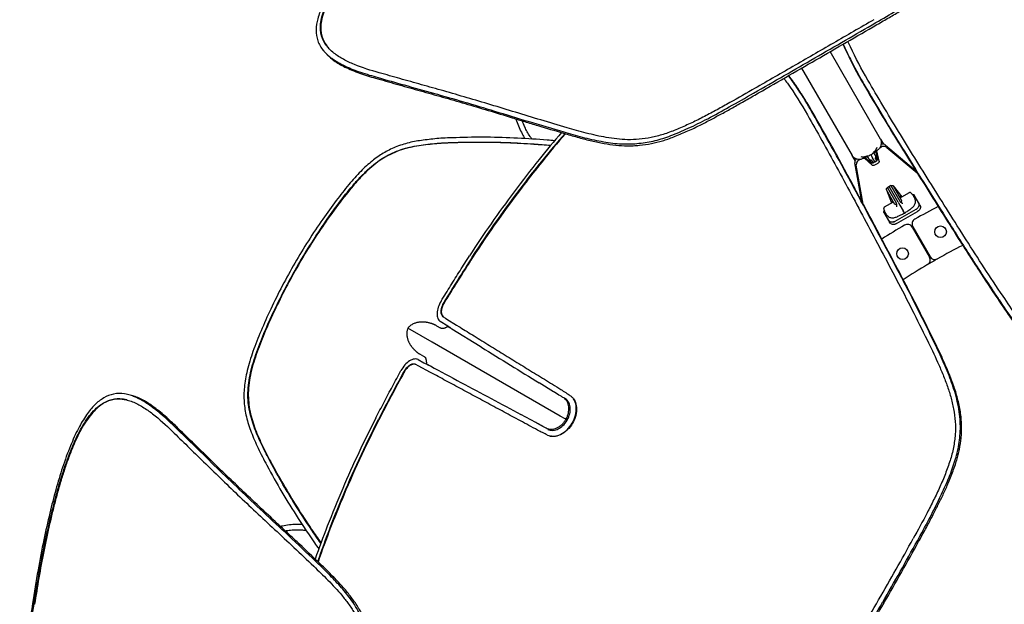
# Model space of a CAD drawing. Extents: x -345 to 345, y -332 to 1147.
# Drawn here: x -338 to -68, y 58 to 218 of the extents above; entities that cross this region are included whole.
import ezdxf

# ---------------------------------------------------------------- set-up
doc = ezdxf.new("R2010")
doc.units = 0
doc.header["$LTSCALE"] = 32.67
doc.layers.add('Luceplan', color=250, linetype='CONTINUOUS')

# ---------------------------------------------------------------- blocks, each defined once
blk = doc.blocks.new('Luceplan_Hope_D66-12p_(top view)')
at = {"layer": 'Luceplan', "linetype": 'Continuous'}
for p, q in [((-101.88, 185.48), (-115.71, 209.43)), ((-240.16, 202.5), (-239.57, 202.33)), ((-123.52, 204.92), (-109.69, 180.97)), ((-106.73, 201.05), (-106.46, 200.56)), ((-120.47, 192.48), (-120.74, 192.96)), ((-188.76, 187.09), (-188.25, 186.94)), ((-101.88, 185.48), (-101.06, 184.06)), ((-101.66, 184.82), (-101.68, 184.95)), ((-101.63, 184.6), (-101.64, 184.66)), ((-100.53, 183.8), (-92.29, 176.89)), ((-108.87, 179.55), (-109.69, 180.97)), ((-105.63, 180.86), (-104.66, 179.18)), ((-104.57, 181.13), (-104.09, 180.3)), ((-102.84, 180.23), (-103.81, 181.91)), ((-102.69, 180.07), (-103.16, 182.12)), ((-102.31, 179.42), (-102.95, 182.21)), ((-102.41, 182.73), (-102.26, 182.89)), ((-102.11, 183.07), (-101.85, 183.22)), ((-100.15, 183.15), (-91.86, 176.19)), ((-109.13, 180.37), (-109.1, 180.35)), ((-109, 180.28), (-108.93, 180.23)), ((-108.92, 180.23), (-108.93, 180.23)), ((-108.92, 180.23), (-108.89, 180.21)), ((-107.05, 168.37), (-108.91, 178.96)), ((-108.89, 180.21), (-108.65, 180.1)), ((-106.66, 167.65), (-108.54, 178.31)), ((-107.75, 179.81), (-107.49, 179.97)), ((-104.22, 178.31), (-106.33, 180.26)), ((-106.21, 180.37), (-106, 180.47)), ((-104.6, 178.96), (-106.14, 180.4)), ((-106, 180.47), (-105.79, 180.58)), ((-105.79, 180.58), (-105.55, 180.71)), ((-104.66, 179.18), (-103.98, 178.99)), ((-104.29, 179.53), (-103.98, 179)), ((-103.82, 179.82), (-104.09, 180.3)), ((-104.02, 178.93), (-102.95, 179.55)), ((-103.98, 178.99), (-103.5, 179.26)), ((-103.98, 179), (-103.98, 178.99)), ((-103.5, 179.27), (-103.82, 179.82)), ((-103.64, 178.28), (-102.57, 178.89)), ((-103.5, 179.26), (-103.02, 179.54)), ((-103.5, 179.27), (-103.5, 179.26)), ((-103.33, 180.08), (-103.03, 179.55)), ((-103.03, 179.55), (-103.02, 179.54)), ((-103.02, 179.54), (-102.84, 180.23)), ((-99.06, 172.71), (-100.04, 172.14)), ((-99.07, 172.7), (-96.62, 168.45)), ((-100.28, 171.57), (-98.89, 168.01)), ((-97.95, 167.56), (-100.27, 171.57)), ((-97.57, 167.9), (-100.03, 172.15)), ((-97.08, 168.15), (-99.55, 172.42)), ((-98.45, 172.62), (-96.13, 168.61)), ((-98.44, 172.63), (-96.06, 169.64)), ((-96.56, 169.36), (-94.12, 170.74)), ((-94.01, 170.78), (-94.07, 170.76)), ((-93.95, 170.8), (-94.01, 170.78)), ((-93.52, 170.66), (-93.58, 170.71)), ((-93.43, 170.57), (-93.52, 170.66)), ((-93.35, 170.48), (-93.43, 170.57)), ((-93.27, 170.39), (-93.35, 170.48)), ((-92.98, 170.06), (-93.11, 170.29)), ((-93.09, 170.17), (-93.11, 170.19)), ((-91.13, 167.47), (-92.65, 170.1)), ((-100.8, 166.88), (-98.38, 168.3)), ((-98.53, 168.55), (-98.99, 168.28)), ((-97.79, 167.54), (-97.95, 167.56)), ((-97.08, 168.15), (-96.61, 167.34)), ((-96.24, 169.87), (-96.7, 169.6)), ((-96.61, 167.34), (-95.7, 165.76)), ((-96.13, 168.61), (-96.2, 168.46)), ((-92.75, 169.65), (-92.81, 169.75)), ((-92.66, 169.48), (-92.75, 169.65)), ((-92.66, 169.48), (-92.66, 169.48)), ((-101.05, 166.39), (-101.04, 166.32)), ((-101.04, 166.32), (-101.04, 166.32)), ((-100.99, 166.69), (-101.02, 166.62)), ((-100.98, 165.29), (-99.46, 162.66)), ((-100.97, 166.1), (-100.93, 165.98)), ((-100.93, 165.98), (-100.89, 165.87)), ((-100.92, 165.78), (-100.85, 165.66)), ((-100.89, 165.87), (-100.84, 165.75)), ((-100.78, 165.54), (-100.85, 165.66)), ((-100.84, 165.75), (-100.82, 165.71)), ((-100.6, 165.24), (-100.47, 165.03)), ((-100.47, 165.03), (-100.44, 164.98)), ((-100.44, 164.98), (-100.4, 164.91)), ((-97.89, 162.93), (-92.16, 166.24)), ((-97.51, 162.28), (-91.78, 165.59)), ((-96.69, 164.51), (-96.32, 164.7)), ((-95.38, 165.2), (-95.7, 165.76)), ((-95.37, 165.19), (-95.07, 165.38)), ((-93.26, 161.33), (-88.5, 153.09)), ((-93.09, 161.43), (-88.33, 153.19)), ((-69.8, 141.65), (-69.56, 141.29)), ((-220.42, 134.14), (-222.54, 135.46)), ((-221.75, 136.74), (-221.09, 136.33)), ((-221.09, 136.33), (-220.76, 136.12)), ((-220.76, 136.12), (-218.11, 134.48)), ((-230.81, 133.26), (-231.4, 133.6)), ((-224.78, 129.78), (-230.81, 133.26)), ((-223.6, 134.3), (-223.02, 133.97)), ((-223, 133.96), (-223.03, 133.97)), ((-222.96, 133.93), (-223, 133.96)), ((-222.8, 133.84), (-222.96, 133.93)), ((-222.5, 133.66), (-222.52, 133.68)), ((-219.82, 133.77), (-220.42, 134.14)), ((-220.4, 134.07), (-220.29, 134.01)), ((-220.29, 134.01), (-220.17, 133.94)), ((-220.17, 133.94), (-220.06, 133.87)), ((-220.06, 133.87), (-219.94, 133.79)), ((-219.94, 133.79), (-219.88, 133.75)), ((-219.88, 133.75), (-219.64, 133.61)), ((-219.64, 133.61), (-219.44, 133.48)), ((-219.44, 133.48), (-219.37, 133.44)), ((-219.37, 133.44), (-211.65, 128.67)), ((-218.11, 134.48), (-217.46, 134.08)), ((-217.46, 134.08), (-217.12, 133.87)), ((-189.72, 109.53), (-224.78, 129.78)), ((-87.58, 130.88), (-87.77, 131.27)), ((-211.65, 128.67), (-211.28, 128.44)), ((-228.58, 125), (-227, 124.15)), ((-227.53, 126.16), (-228.11, 126.5)), ((-227.51, 126.15), (-227.53, 126.16)), ((-227.47, 126.12), (-227.51, 126.15)), ((-227.31, 126.03), (-227.47, 126.12)), ((-227, 124.15), (-226.07, 123.65)), ((-229.19, 123.62), (-229.3, 123.68)), ((-228.61, 123.31), (-229.19, 123.62)), ((-225.2, 121.47), (-228.61, 123.31)), ((-226.32, 124.01), (-226.31, 123.84)), ((-226.31, 123.83), (-226.2, 123.77)), ((-226.2, 123.77), (-226.08, 123.71)), ((-226.08, 123.71), (-225.96, 123.64)), ((-226.07, 123.65), (-225.76, 123.48)), ((-225.96, 123.64), (-225.84, 123.58)), ((-225.84, 123.58), (-225.52, 123.41)), ((-225.52, 123.41), (-225.32, 123.3)), ((-225.32, 123.3), (-225.25, 123.26)), ((-224.85, 121.29), (-225.2, 121.47)), ((-224.63, 121.17), (-224.85, 121.29)), ((-191.49, 116.2), (-195.41, 118.62)), ((-191.24, 116.04), (-191.49, 116.2)), ((-188.71, 114.5), (-188.91, 114.62)), ((-188.23, 114.22), (-188.42, 114.34)), ((-186.25, 114.53), (-186.32, 114.6)), ((-196.37, 107.73), (-200.44, 109.92)), ((-188.35, 108.74), (-189.72, 109.53)), ((-187.87, 108.47), (-188.35, 108.74)), ((-187.77, 108.41), (-187.87, 108.47)), ((-187.81, 108.35), (-187.77, 108.41)), ((-187.77, 108.41), (-187.74, 108.47)), ((-187.74, 108.47), (-187.52, 108.89)), ((-295.01, 106.31), (-295.45, 106.73)), ((-196.11, 107.59), (-196.37, 107.73)), ((-193.52, 106.18), (-193.72, 106.29)), ((-193.03, 105.9), (-193.23, 106.01)), ((-256.02, 69.56), (-256.41, 69.92))]:
    blk.add_line(p, q, dxfattribs=at)
for points in [[(-102.26, 182.89), (-102.11, 183.06), (-101.98, 183.25), (-101.87, 183.45), (-101.77, 183.66), (-101.69, 183.9), (-101.64, 184.15)], [(-101.79, 185.29), (-101.83, 185.39), (-101.88, 185.48)], [(-101.68, 184.95), (-101.71, 185.07), (-101.75, 185.18), (-101.79, 185.29)], [(-101.64, 184.66), (-101.64, 184.69), (-101.66, 184.82)], [(-101.64, 184.15), (-101.62, 184.41), (-101.62, 184.45)], [(-101.62, 184.45), (-101.62, 184.46), (-101.63, 184.53), (-101.63, 184.6)], [(-109.69, 180.97), (-109.64, 180.89), (-109.57, 180.79), (-109.5, 180.7), (-109.42, 180.62), (-109.33, 180.53), (-109.23, 180.45), (-109.13, 180.37)], [(-103.7, 181.78), (-103.48, 181.91), (-103.28, 182.04)], [(-103.28, 182.04), (-103.09, 182.17), (-102.91, 182.3)], [(-102.91, 182.3), (-102.73, 182.44), (-102.57, 182.58), (-102.41, 182.73)], [(-109.1, 180.35), (-109.06, 180.32), (-109, 180.28)], [(-108.65, 180.1), (-108.41, 180.02), (-108.17, 179.97), (-107.93, 179.95), (-107.7, 179.95), (-107.47, 179.97), (-107.25, 180), (-107.04, 180.05), (-106.83, 180.12), (-106.62, 180.19)], [(-106.62, 180.19), (-106.41, 180.27), (-106.21, 180.37)], [(-94.06, 170.77), (-94.08, 170.76), (-94.09, 170.75), (-94.11, 170.74), (-94.12, 170.74)], [(-93.73, 170.78), (-93.8, 170.8), (-93.88, 170.8), (-93.95, 170.8)], [(-93.58, 170.71), (-93.65, 170.75), (-93.73, 170.78)], [(-93.11, 170.19), (-93.19, 170.29), (-93.27, 170.39)], [(-92.81, 169.75), (-92.86, 169.86), (-92.92, 169.96), (-92.98, 170.06)], [(-94.12, 165.99), (-93.91, 166.14), (-93.69, 166.29), (-93.49, 166.44), (-93.3, 166.59), (-93.12, 166.75), (-92.95, 166.91), (-92.8, 167.08), (-92.67, 167.25), (-92.56, 167.44), (-92.47, 167.64), (-92.41, 167.84), (-92.37, 168.04), (-92.35, 168.23), (-92.35, 168.43), (-92.37, 168.63), (-92.41, 168.83), (-92.46, 169.03)], [(-92.46, 169.03), (-92.53, 169.22), (-92.62, 169.41), (-92.66, 169.48)], [(-101.02, 166.62), (-101.04, 166.54), (-101.05, 166.47), (-101.05, 166.39)], [(-101.04, 166.32), (-101.01, 166.22), (-100.97, 166.1)], [(-100.85, 166.85), (-100.9, 166.8), (-100.95, 166.75), (-100.99, 166.69)], [(-100.8, 166.88), (-100.81, 166.87), (-100.82, 166.87), (-100.83, 166.86), (-100.84, 166.85), (-100.85, 166.85)], [(-100.78, 165.54), (-100.72, 165.44), (-100.66, 165.34), (-100.6, 165.24)], [(-100.4, 164.91), (-100.27, 164.74), (-100.14, 164.58)], [(-100.14, 164.58), (-100, 164.43), (-99.84, 164.3), (-99.68, 164.19), (-99.51, 164.09), (-99.33, 164.01), (-99.14, 163.95), (-98.93, 163.9), (-98.71, 163.88), (-98.5, 163.88), (-98.28, 163.91), (-98.06, 163.95), (-97.83, 164.02), (-97.61, 164.1), (-97.38, 164.19), (-97.14, 164.3), (-96.9, 164.41), (-96.69, 164.51)], [(-96.32, 164.7), (-96.1, 164.81), (-95.88, 164.92), (-95.66, 165.04), (-95.37, 165.19)], [(-95.07, 165.38), (-94.86, 165.51), (-94.65, 165.65), (-94.44, 165.78), (-94.12, 165.99)], [(-223.6, 134.3), (-223.67, 134.34), (-223.73, 134.37), (-223.79, 134.41), (-223.85, 134.44), (-223.92, 134.47), (-223.99, 134.51), (-224.06, 134.54), (-224.13, 134.57), (-224.2, 134.6), (-224.27, 134.64), (-224.34, 134.67), (-224.42, 134.7), (-224.5, 134.73), (-224.58, 134.76), (-224.66, 134.79), (-224.75, 134.82), (-224.83, 134.85), (-224.89, 134.87), (-224.95, 134.89), (-225.02, 134.91), (-225.14, 134.95), (-225.28, 134.99), (-225.41, 135.03), (-225.54, 135.06), (-225.67, 135.09), (-225.79, 135.12), (-225.92, 135.14), (-226.05, 135.17), (-226.17, 135.19), (-226.3, 135.21), (-226.42, 135.23), (-226.54, 135.25), (-226.66, 135.26), (-226.79, 135.27), (-226.91, 135.28), (-227.04, 135.29), (-227.18, 135.3), (-227.31, 135.3), (-227.45, 135.31), (-227.59, 135.3), (-227.74, 135.3), (-227.89, 135.29), (-228.05, 135.28), (-228.21, 135.26), (-228.38, 135.24), (-228.56, 135.21), (-228.74, 135.18), (-228.93, 135.14), (-229.12, 135.09), (-229.32, 135.03), (-229.52, 134.96), (-229.73, 134.88), (-229.94, 134.79), (-230.16, 134.68), (-230.37, 134.56), (-230.56, 134.44), (-230.74, 134.31), (-230.91, 134.17), (-231.06, 134.02), (-231.21, 133.87), (-231.34, 133.7), (-231.4, 133.6)], [(-231.4, 133.6), (-231.45, 133.5), (-231.53, 133.3), (-231.6, 133.1), (-231.65, 132.89), (-231.69, 132.68), (-231.71, 132.45), (-231.72, 132.22), (-231.71, 131.98), (-231.7, 131.74), (-231.67, 131.52), (-231.64, 131.29), (-231.6, 131.08), (-231.55, 130.88), (-231.5, 130.69), (-231.44, 130.5), (-231.38, 130.33), (-231.31, 130.16), (-231.25, 130.01), (-231.18, 129.86), (-231.11, 129.72), (-231.04, 129.58), (-230.97, 129.45), (-230.9, 129.33), (-230.83, 129.21), (-230.76, 129.09), (-230.69, 128.98), (-230.62, 128.87), (-230.54, 128.77), (-230.47, 128.67), (-230.4, 128.57), (-230.32, 128.47), (-230.24, 128.37), (-230.17, 128.28), (-230.08, 128.18), (-230, 128.08), (-229.91, 127.98), (-229.82, 127.89), (-229.74, 127.8), (-229.64, 127.7), (-229.54, 127.6), (-229.44, 127.5), (-229.35, 127.42), (-229.29, 127.37), (-229.25, 127.33), (-229.2, 127.28), (-229.13, 127.23), (-229.06, 127.17), (-228.99, 127.11), (-228.93, 127.06), (-228.86, 127), (-228.8, 126.95), (-228.73, 126.91), (-228.67, 126.86), (-228.61, 126.81), (-228.54, 126.77), (-228.48, 126.72), (-228.42, 126.68), (-228.35, 126.64), (-228.29, 126.6), (-228.24, 126.57), (-228.17, 126.53), (-228.11, 126.5)], [(-220.83, 133.87), (-220.95, 133.81), (-221.07, 133.76), (-221.18, 133.71), (-221.3, 133.66), (-221.41, 133.62), (-221.53, 133.58), (-221.64, 133.54), (-221.75, 133.51), (-221.86, 133.49), (-221.95, 133.49), (-222.04, 133.49), (-222.12, 133.49), (-222.18, 133.5), (-222.23, 133.51), (-222.27, 133.52), (-222.3, 133.53), (-222.3, 133.53)], [(-220.4, 134.07), (-220.58, 133.99), (-220.71, 133.93), (-220.83, 133.87)], [(-226.81, 125.77), (-226.81, 125.77), (-226.8, 125.76), (-226.78, 125.75), (-226.76, 125.73), (-226.73, 125.69), (-226.7, 125.66), (-226.66, 125.61), (-226.62, 125.55)], [(-226.62, 125.55), (-226.58, 125.48), (-226.54, 125.39), (-226.51, 125.3), (-226.47, 125.19), (-226.45, 125.08), (-226.42, 124.96), (-226.4, 124.83), (-226.39, 124.7), (-226.37, 124.56), (-226.36, 124.43), (-226.35, 124.29)], [(-226.35, 124.29), (-226.33, 124.15), (-226.32, 124.01)], [(-187.52, 108.89), (-187.34, 109.31), (-187.19, 109.73), (-187.07, 110.14), (-186.99, 110.55), (-186.94, 110.95), (-186.92, 111.34), (-186.92, 111.72), (-186.96, 112.09), (-187.03, 112.43), (-187.12, 112.76), (-187.24, 113.07), (-187.39, 113.36), (-187.56, 113.62), (-187.76, 113.85), (-187.98, 114.05), (-188.22, 114.22)], [(-193.03, 105.89), (-192.76, 105.77), (-192.47, 105.68), (-192.17, 105.63), (-191.86, 105.61), (-191.54, 105.62), (-191.21, 105.67), (-190.88, 105.76), (-190.54, 105.87), (-190.21, 106.02), (-189.88, 106.21), (-189.55, 106.42), (-189.23, 106.67), (-188.92, 106.94), (-188.62, 107.25), (-188.33, 107.59), (-188.06, 107.96), (-187.81, 108.35)]]:
    blk.add_lwpolyline(points, dxfattribs=at)
for centre in [(-85.47, 160.05), (-95.88, 154.04)]:
    blk.add_circle(centre, 1.6, dxfattribs=at)
for centre, radius, start, end in [((-4515.57, 7822.14), 8792.12, 299.996943, 300.123017), ((-4724.44, 8183.97), 9210.52, 299.99689, 300.117064), ((-245.13, 217.64), 10.81, 223.2727, 223.9879), ((-4634.89, 8027.42), 9029.56, 299.87864, 300.001399), ((-4857.71, 8413.32), 9475.78, 299.884618, 300.001427), ((-214.07, 294.74), 96.22, 254.2079, 254.5734), ((13.13, 270.86), 138.83, 210.2182, 210.4479), ((-231.06, 130.04), 127.12, 29.4487, 29.6996), ((9, 16.29), 261.83, 139.2362, 141.3368), ((8.09, 16.64), 260.04, 139.0626, 141.2669), ((8.15, 16.62), 259.97, 139.068, 141.2722), ((-154.79, 296.61), 114.31, 252.763, 253.0321), ((-106.81, 184.68), 4.2, 313.3143, 316.6968), ((-100.99, 181.73), 1.73, 112.7587, 119.9923), ((-107.74, 179.16), 1.19, 180.6241, 189.9145), ((-107.52, 179.14), 1.41, 156.3104, 163.189), ((-107.36, 178.51), 1.19, 180.6241, 189.9145), ((-104.3, 179.43), 0.574, 285.3095, 299.9951), ((-103.24, 180.04), 0.575, 300.0085, 307.5089), ((-102.86, 179.39), 0.574, 300.0063, 314.2068), ((-99.75, 171.65), 0.574, 120.0106, 128.3203), ((-93.62, 169.78), 0.654, 28.0493, 36.5332), ((-100.22, 165.97), 0.654, 203.4307, 211.9481), ((0, 0), 187.85, 117.277, 119.5071), ((-93.02, 167.73), 1.73, 300.004, 306.6973), ((-117.11, 67.62), 167.74, 145.1268, 150.0003), ((-117.86, 68.04), 165.89, 145.115, 149.9985), ((-117.78, 68), 165.86, 145.1161, 149.9985), ((0, 0), 187.85, 120.4929, 122.7231), ((-98.75, 164.42), 1.72, 286.8096, 293.312), ((-98.75, 164.43), 1.73, 293.3027, 299.996), ((-94.56, 160.58), 1.5, 30, 120.4929), ((-91.78, 162.18), 1.5, 119.5071, 210), ((0, 0), 175.33, 116.9255, 119.4806), ((-117.07, 67.59), 167.79, 150.0005, 154.8724), ((229.24, -133.78), 527.78, 147.0753, 148.6683), ((229.77, -134.09), 528.26, 147.0795, 148.6703), ((-89.8, 152.33), 1.5, 300.5194, 30), ((0, 0), 175.33, 119.4816, 120.5184), ((-87.03, 153.94), 1.5, 210, 299.4806), ((-117.85, 68.05), 165.89, 150.0015, 154.8851), ((-117.78, 68), 165.86, 150.0015, 154.884), ((0, 0), 175.33, 120.5194, 123.0742), ((54.94, 222.81), 148.66, 213.0483, 213.2171), ((-272.44, 48.4), 98.81, 59.66, 59.8446), ((-277.57, 39.64), 108.97, 59.4847, 59.642), ((-220.48, 64.18), 148.55, 26.6534, 26.8222), ((-177.93, 212.08), 99.21, 240.1556, 240.3755), ((-172.9, 220.94), 109.4, 240.3747, 240.5149), ((230.35, -131.57), 527.63, 151.3315, 152.9249), ((230.88, -131.88), 528.12, 151.3295, 152.9207), ((-311.29, 102.44), 11.86, 76.0852, 76.7358), ((-188.66, 112.55), 3.11, 48.6005, 55.5166), ((-188.85, 112.34), 3.4, 41.8532, 48.6014), ((-355.04, 45.65), 85.7, 45.2979, 45.7081), ((-17.67, -13), 253.25, 158.619, 160.7907), ((-19.94, -11.84), 249.85, 158.6825, 160.9768), ((-19.89, -11.88), 249.78, 158.6772, 160.9712), ((-958.28, 553.31), 988.28, 329.99791, 331.11572), ((-952.36, 549.9), 982.72, 329.99735, 331.12538), ((-957.5, 552.85), 989.07, 329.99792, 331.11708), ((-335.65, -15.32), 116.03, 46.8243, 47.089), ((-958.29, 553.23), 988.25, 328.88416, 330.0021), ((-954.49, 551.05), 985.14, 328.87601, 330.00126), ((-957.51, 552.78), 989.05, 328.88291, 330.0021)]:
    blk.add_arc(centre, radius, start, end, dxfattribs=at)
for points, start_tangent, end_tangent in [([(-217.41, 260.46), (-225.65, 253.68), (-233.36, 246.92), (-239.88, 240.72), (-245.28, 235.07), (-249.54, 230.03), (-252.68, 225.64), (-254.82, 221.83), (-256.09, 218.47), (-256.54, 215.36), (-256.09, 212.42), (-254.58, 209.76), (-254.1, 209.21)], (-0.782185, -0.623046), (0.682419, -0.730961)), ([(-253, 210.24), (-253.74, 211.12), (-255.06, 213.75), (-255.32, 217.05), (-254.97, 218.98), (-254.27, 221.09), (-251.84, 225.74), (-248.24, 230.73), (-243.88, 235.81), (-239, 240.87), (-228.38, 250.71), (-217.09, 260.13)], (-0.685454, 0.728116), (0.781237, 0.624234)), ([(-217, 260.02), (-228.29, 250.6), (-238.91, 240.76), (-243.78, 235.7), (-248.15, 230.62), (-251.74, 225.63), (-254.18, 220.99), (-254.88, 218.88), (-255.23, 216.95), (-254.96, 213.65), (-253.65, 211.02), (-253, 210.24)], (-0.781268, -0.624196), (0.676091, -0.736818)), ([(-103.17, 217.39), (-97.44, 220.76), (-92.45, 223.77), (-88.11, 226.55), (-84.15, 229.34), (-80.72, 232.09), (-77.39, 235.42), (-74.48, 239.3), (-72.13, 243.73), (-70.53, 247.94), (-69.21, 252.3), (-68.11, 256.58)], (0.865133, 0.501542), (0.22794, 0.973675)), ([(-102.89, 216.85), (-99.49, 218.83), (-96.37, 220.67), (-93.51, 222.4), (-90.82, 224.07), (-89.49, 224.91), (-88.12, 225.8), (-86.63, 226.82), (-85.04, 227.94), (-83.5, 229.06), (-82.16, 230.1), (-81, 231.06), (-79.92, 232.02), (-77.73, 234.19), (-75.64, 236.68), (-74.68, 238.03), (-73.79, 239.45), (-72.25, 242.39), (-71.59, 243.85), (-71, 245.35), (-70.42, 246.98), (-69.84, 248.76), (-69.28, 250.64), (-68.75, 252.56), (-67.77, 256.5)], (0.865185, 0.501452), (0.222665, 0.974895)), ([(-103.71, 218.2), (-109.27, 214.98), (-114.83, 211.76), (-120.4, 208.54)], (-0.865049, -0.501687), (-0.866025, -0.5)), ([(-112.18, 211.47), (-111.52, 209.96), (-110.08, 206.94), (-106.84, 200.98)], (0.389211, -0.921149), (0.503282, -0.864122)), ([(-112.12, 211.5), (-110.17, 207.34), (-106.73, 201.05)], (0.395654, -0.9184), (0.506134, -0.862455)), ([(-105.37, 201.65), (-110.15, 210.75), (-110.82, 212.26)], (-0.506328, 0.862341), (-0.393626, 0.919271)), ([(-254.1, 209.21), (-252.97, 208.15)], (0.682419, -0.730961), (0.76947, -0.638683)), ([(-253.6, 208.69), (-252.88, 207.98), (-251.66, 207), (-250.27, 206.09), (-248.65, 205.22), (-246.76, 204.37), (-244.63, 203.54), (-240.26, 202.15)], (0.685418, -0.72815), (0.96224, -0.272204)), ([(-252.97, 208.15), (-252.02, 207.43), (-248.87, 205.61), (-245.01, 204.02), (-240.16, 202.5)], (0.76947, -0.638683), (0.963721, -0.266912)), ([(-239.24, 203.64), (-246.08, 205.91), (-249.08, 207.33), (-251.68, 209.03), (-252.91, 210.14)], (-0.963949, 0.266085), (-0.694489, 0.719503)), ([(-120.4, 208.54), (-125.97, 205.33), (-131.54, 202.12), (-137.11, 198.92)], (-0.866025, -0.5), (-0.866997, -0.498313)), ([(-187.8, 188.58), (-194.97, 190.7), (-201.92, 192.8), (-208.66, 194.87), (-215.21, 196.81), (-221.56, 198.65), (-227.69, 200.38), (-233.59, 202.03), (-239.24, 203.64)], (-0.959897, 0.280354), (-0.961467, 0.274919)), ([(-120.74, 192.96), (-124.48, 199.09), (-127.11, 202.85)], (-0.492271, 0.870442), (-0.597651, 0.801756)), ([(-120.64, 193.02), (-122.15, 195.59), (-123.94, 198.44), (-125.75, 201.1), (-127.05, 202.88)], (-0.495463, 0.868629), (-0.603097, 0.797668)), ([(-239.66, 201.99), (-233.82, 200.32), (-230.89, 199.5), (-227.94, 198.68), (-224.97, 197.85), (-221.94, 196.99), (-215.74, 195.19), (-209.4, 193.32), (-202.84, 191.31), (-199.41, 190.26), (-195.84, 189.18), (-188.76, 187.09)], (0.961485, -0.274858), (0.959837, -0.280557)), ([(-239.57, 202.33), (-232.43, 200.3), (-224.37, 198.04), (-216.13, 195.67), (-207.64, 193.13), (-198.5, 190.34), (-188.66, 187.43)], (0.961267, -0.275619), (0.960098, -0.279663)), ([(-128.41, 202.1), (-127.44, 200.77), (-121.95, 192.08)], (0.599385, -0.800461), (0.492068, -0.870557)), ([(-106.56, 200.5), (-102.33, 193.29), (-100.2, 189.74), (-98.06, 186.23), (-95.9, 182.73), (-93.71, 179.18), (-89.24, 171.98), (-84.69, 164.73), (-80.01, 157.3), (-77.57, 153.46), (-75.01, 149.51), (-69.8, 141.65)], (0.500454, -0.865763), (0.557216, -0.830368)), ([(-106.46, 200.56), (-101.14, 191.54), (-95.29, 181.97), (-89.34, 172.39), (-83.25, 162.69), (-76.74, 152.44), (-69.67, 141.74)], (0.500464, -0.865758), (0.558104, -0.829771)), ([(-68.35, 142.42), (-73.5, 150.17), (-78.46, 157.88), (-83.27, 165.51), (-87.97, 173), (-92.55, 180.36), (-97, 187.58), (-101.28, 194.67), (-105.37, 201.65)], (-0.557895, 0.829911), (-0.500016, 0.866016)), ([(-188.25, 186.94), (-184.57, 185.87), (-181.03, 184.98), (-177.65, 184.29), (-174.43, 183.81), (-171.29, 183.62), (-169.66, 183.65), (-167.99, 183.78), (-164.68, 184.26), (-161.66, 184.99), (-160.17, 185.48), (-158.58, 186.07), (-155.12, 187.52), (-153.38, 188.3), (-151.74, 189.09), (-148.72, 190.64), (-145.81, 192.2), (-142.84, 193.84), (-139.69, 195.62), (-136.35, 197.53)], (0.954853, -0.29708), (0.86635, 0.499438)), ([(-188.15, 187.28), (-183.01, 185.85), (-177.75, 184.73), (-172.81, 184.15), (-168.09, 184.3), (-163.68, 185.05), (-159.4, 186.4), (-154.62, 188.41), (-149.27, 191.04), (-143.35, 194.26), (-136.68, 198.05)], (0.956471, -0.291826), (0.866403, 0.499346)), ([(-137.11, 198.92), (-144.07, 194.97), (-147.56, 193.05), (-151.03, 191.21), (-154.51, 189.53), (-158.01, 188.01), (-161.45, 186.74), (-163.12, 186.27), (-164.78, 185.9), (-168.06, 185.43), (-171.2, 185.29), (-174.18, 185.49), (-177.05, 185.91), (-182.56, 187.1), (-187.8, 188.58)], (-0.866283, -0.499554), (-0.954858, 0.297062)), ([(-121.95, 192.08), (-117.95, 185.05), (-113.95, 177.79), (-109.92, 170.33), (-105.84, 162.69), (-101.7, 154.87), (-97.49, 146.89), (-93.3, 138.74), (-89.16, 130.4)], (0.499781, -0.866152), (0.439639, -0.898174)), ([(-87.92, 131.2), (-93.65, 142.69), (-99.28, 153.46), (-104.63, 163.58), (-109.95, 173.52), (-115.31, 183.37), (-120.47, 192.48)], (-0.439412, 0.898286), (-0.499337, 0.866408)), ([(-87.77, 131.27), (-91.98, 139.73), (-94.12, 143.92), (-96.23, 147.96), (-100.33, 155.74), (-104.33, 163.3), (-108.33, 170.77), (-110.31, 174.44), (-112.26, 178.06), (-114.23, 181.67), (-116.23, 185.28), (-120.36, 192.54)], (-0.440374, 0.897814), (-0.499342, 0.866405)), ([(-201.81, 190.99), (-201.63, 190.45), (-200.08, 186.9), (-199.3, 185.58)], (0.311769, -0.950158), (0.546325, -0.837573)), ([(-197.38, 185.46), (-197.94, 186.21), (-198.71, 187.45), (-199.39, 188.76), (-200.12, 190.47)], (-0.62521, 0.780456), (-0.359133, 0.933287)), ([(-218.18, 185.85), (-222.94, 185.63), (-227.21, 185.16), (-231.08, 184.46), (-234.87, 183.22), (-238.15, 181.59), (-241.15, 179.49), (-244.31, 176.61), (-247.59, 172.98), (-251.02, 168.65), (-254.73, 163.52)], (-0.999851, -0.017245), (-0.569231, -0.822178)), ([(-253.93, 162.92), (-250.33, 167.91), (-246.52, 172.68), (-244.53, 174.92), (-242.45, 176.99), (-240.28, 178.84), (-238.03, 180.39), (-235.68, 181.62), (-233.27, 182.57), (-230.87, 183.24), (-228.42, 183.7), (-225.96, 184.04), (-223.5, 184.29), (-218.6, 184.53)], (0.569401, 0.82206), (0.999835, 0.018152)), ([(-218.52, 184.46), (-223.42, 184.22), (-225.88, 183.97), (-228.34, 183.63), (-230.78, 183.18), (-233.19, 182.51), (-235.59, 181.55), (-237.94, 180.32), (-240.19, 178.77), (-242.36, 176.92), (-244.44, 174.85), (-246.43, 172.62), (-250.23, 167.84), (-253.84, 162.85)], (-0.999838, -0.017972), (-0.569384, -0.822072)), ([(-218.6, 184.53), (-211.43, 184.65), (-204.21, 184.5), (-196.91, 184.1), (-192.29, 183.75)], (0.999472, 0.03248), (0.996347, -0.085402)), ([(-192.34, 183.69), (-196.84, 184.03), (-204.14, 184.43), (-211.35, 184.57), (-218.52, 184.46)], (-0.996388, 0.084917), (-0.999478, -0.032306)), ([(-191.24, 185), (-193.22, 185.17), (-201.33, 185.7), (-209.79, 185.96), (-218.18, 185.85)], (-0.996023, 0.089098), (-0.999505, -0.031463)), ([(-101.06, 184.06), (-101.63, 184.08), (-101.66, 184.08)], (-0.973502, 0.22868), (-0.985793, -0.167963)), ([(-100.53, 183.8), (-101.03, 184.05), (-101.06, 184.06)], (-0.766104, 0.642716), (-0.973502, 0.22868)), ([(-100.68, 183.41), (-101.06, 183.45)], (-0.9735, 0.228686), (-0.999669, -0.025737)), ([(-106.1, 180.68), (-106.03, 180.7), (-105.96, 180.73), (-105.87, 180.76), (-105.76, 180.81), (-105.63, 180.86)], (0.949997, 0.31226), (0.918482, 0.395464)), ([(-104.57, 181.13), (-105.57, 180.75)], (-0.875041, -0.484048), (-0.973137, -0.230225)), ([(-103.92, 181.62), (-104.57, 181.13)], (-0.7277, -0.685896), (-0.856719, -0.515784)), ([(-103.81, 181.91), (-103.75, 181.96), (-103.69, 182.01), (-103.65, 182.04)], (0.801732, 0.597684), (0.784375, 0.620287)), ([(-103.65, 182.04), (-103.58, 182.09), (-103.5, 182.15), (-103.44, 182.21), (-103.32, 182.33)], (0.784375, 0.620287), (0.472874, 0.88113)), ([(-103.21, 180.86), (-103.28, 180.55), (-103.32, 180.31), (-103.34, 180.15), (-103.33, 180.08)], (-0.237947, -0.971278), (0.5, -0.866025)), ([(-103.32, 182.33), (-103.04, 182.77), (-102.8, 183.24)], (0.506927, 0.861989), (0.406796, 0.913519)), ([(-102.96, 182.34), (-102.95, 182.21)], (-0.098067, -0.99518), (0.221683, -0.975119)), ([(-101.06, 183.45), (-101.26, 183.43), (-101.65, 183.32)], (-0.999669, -0.025737), (-0.922121, -0.386902)), ([(-100.15, 183.15), (-100.66, 183.4), (-100.68, 183.41)], (-0.766104, 0.642716), (-0.9735, 0.228686)), ([(-195.44, 179.87), (-202.3, 171), (-208.61, 162.27), (-214.5, 153.48)], (-0.624499, -0.781026), (-0.542202, -0.840248)), ([(-213.77, 153.08), (-199.75, 172.96), (-194.75, 179.34)], (0.543097, 0.83967), (0.625516, 0.780211)), ([(-194.66, 179.27), (-199.66, 172.88), (-213.67, 153.01)], (-0.625443, -0.780269), (-0.543037, -0.839709)), ([(-108.87, 179.55), (-108.88, 179.53), (-108.93, 179.15)], (-0.288708, -0.957417), (0.01219, -0.999926)), ([(-108.59, 180.08), (-108.6, 180.06), (-108.81, 179.71)], (-0.638332, -0.769761), (-0.40129, -0.915951)), ([(-108.5, 178.9), (-108.5, 178.87), (-108.55, 178.5)], (-0.288702, -0.957419), (0.01219, -0.999926)), ([(-107.75, 179.81), (-108.22, 179.41), (-108.5, 178.9)], (-0.866025, -0.5), (-0.288702, -0.957419)), ([(-107.29, 180.65), (-106.78, 180.62), (-106.27, 180.64)], (0.994529, -0.104463), (0.990166, 0.139898)), ([(-106.27, 180.64), (-106.19, 180.65), (-106.12, 180.67), (-106.1, 180.68)], (0.993003, 0.118089), (0.949997, 0.31226)), ([(-104.29, 179.53), (-104.35, 179.57), (-104.49, 179.64), (-104.72, 179.72), (-105.03, 179.81)], (-0.5, 0.866025), (-0.960125, 0.27957)), ([(-104.54, 178.92), (-104.6, 178.96)], (-0.837959, 0.545734), (-0.733636, 0.679542)), ([(-104.43, 178.87), (-104.54, 178.92)], (-0.960963, 0.276676), (-0.837959, 0.545734)), ([(-104.15, 178.87), (-104.22, 178.86), (-104.43, 178.87)], (-0.964659, -0.263502), (-0.960963, 0.276676)), ([(-103.64, 178.28), (-103.85, 178.21), (-104.05, 178.22), (-104.22, 178.31)], (-0.866025, -0.5), (-0.733636, 0.679542)), ([(-102.68, 180), (-102.69, 179.87), (-102.78, 179.69), (-102.89, 179.59)], (0.05364, -0.99856), (-0.793295, -0.608838)), ([(-102.69, 180.07), (-102.68, 180)], (0.221683, -0.975119), (0.05364, -0.99856)), ([(-102.31, 179.42), (-102.32, 179.22), (-102.41, 179.04), (-102.46, 178.98)], (0.221683, -0.975119), (-0.716501, -0.697586)), ([(-99.06, 172.71), (-98.84, 172.78), (-98.61, 172.75), (-98.44, 172.63)], (0.866025, 0.5), (0.624478, -0.781042)), ([(-100.28, 171.57), (-100.3, 171.78), (-100.21, 171.99), (-100.11, 172.1)], (-0.364164, 0.931335), (0.784597, 0.620006)), ([(-93.18, 170.27), (-93.06, 170.3), (-92.89, 170.28)], (0.960617, 0.277876), (0.961213, -0.275808)), ([(-92.89, 170.28), (-92.82, 170.25), (-92.7, 170.16)], (0.961213, -0.275808), (0.673644, -0.739056)), ([(-92.7, 170.16), (-92.65, 170.1)], (0.673644, -0.739056), (0.5, -0.866025)), ([(-97.46, 166.92), (-97.44, 167.09), (-97.46, 167.25), (-97.53, 167.4), (-97.65, 167.5), (-97.79, 167.54)], (0.244766, 0.969582), (-0.996126, 0.087941)), ([(-97.46, 166.92), (-97.41, 167.27), (-97.45, 167.61), (-97.57, 167.9)], (0.244765, 0.969582), (-0.5, 0.866025)), ([(-96.62, 168.45), (-96.42, 168.2), (-96.15, 168), (-95.83, 167.86)], (0.5, -0.866025), (0.962066, -0.272818)), ([(-96.2, 168.46), (-96.23, 168.33), (-96.21, 168.19), (-96.14, 168.05), (-96, 167.93), (-95.83, 167.86)], (-0.421903, -0.906641), (0.962066, -0.272818)), ([(-91.13, 167.47), (-90.98, 166.98), (-91.05, 166.45), (-91.34, 165.96), (-91.78, 165.59)], (0.5, -0.866025), (-0.866025, -0.5)), ([(-91.51, 168.12), (-91.36, 167.63), (-91.43, 167.1), (-91.5, 166.93)], (0.5, -0.866025), (-0.443947, -0.896053)), ([(-100.98, 165.29), (-101.03, 165.51), (-100.95, 165.74), (-100.91, 165.8)], (-0.5, 0.866025), (0.661662, 0.749802)), ([(-91.5, 166.93), (-91.71, 166.61), (-91.99, 166.35)], (-0.443947, -0.896053), (-0.801809, -0.59758)), ([(-98.81, 162.71), (-99, 162.73), (-99.49, 162.93), (-99.74, 163.16)], (-0.997978, 0.063557), (-0.629261, 0.777194)), ([(-99.11, 162.28), (-99.46, 162.66)], (-0.82374, 0.566968), (-0.5, 0.866025)), ([(-97.51, 162.28), (-98.06, 162.08), (-98.62, 162.08), (-99.11, 162.28)], (-0.866025, -0.5), (-0.82374, 0.566968)), ([(-98.25, 162.77), (-98.43, 162.73), (-98.81, 162.71)], (-0.95733, -0.288997), (-0.997978, 0.063557)), ([(-222.29, 141.06), (-219.72, 145.24), (-217.13, 149.38), (-214.5, 153.48)], (0.519227, 0.854636), (0.542332, 0.840164)), ([(-222.29, 141.06), (-223.09, 139.34), (-223.42, 137.68), (-223.39, 136.94), (-223.22, 136.31), (-222.94, 135.81), (-222.54, 135.46)], (-0.519227, -0.854636), (0.850388, -0.526155)), ([(-221.57, 140.66), (-222.13, 139.46), (-222.37, 138.29), (-222.23, 137.34), (-221.75, 136.74)], (-0.519677, -0.854363), (0.850414, -0.526115)), ([(-221.47, 140.59), (-222.03, 139.39), (-222.26, 138.23), (-222.12, 137.28), (-221.75, 136.75)], (-0.519647, -0.854381), (0.773472, -0.633831)), ([(-69.56, 141.29), (-66.91, 137.36), (-64.29, 133.77), (-61.7, 130.53), (-59.16, 127.68), (-56.53, 125.21), (-55.11, 124.09), (-53.59, 123.04), (-50.49, 121.25), (-47.51, 119.96), (-45.97, 119.47), (-44.3, 119.02), (-40.58, 118.25), (-38.68, 117.94), (-36.87, 117.7), (-33.47, 117.37), (-30.18, 117.15), (-26.78, 116.98), (-23.16, 116.85), (-19.32, 116.76)], (0.544763, -0.83859), (0.999844, -0.017643)), ([(-69.43, 141.37), (-65.56, 135.79), (-61.57, 130.71), (-57.59, 126.5), (-53.41, 123.32), (-49.23, 121.05), (-44.84, 119.58), (-39.7, 118.53), (-33.76, 117.81), (-27.01, 117.41), (-19.35, 117.19)], (0.547817, -0.836598), (0.999842, -0.017782)), ([(-19.28, 118.46), (-27.28, 118.7), (-31.26, 118.92), (-35.19, 119.22), (-39.05, 119.72), (-42.84, 120.43), (-46.44, 121.4), (-48.13, 122.03), (-49.75, 122.79), (-52.83, 124.57), (-55.61, 126.65), (-58.1, 129), (-60.38, 131.54), (-64.55, 136.89), (-68.35, 142.42)], (-0.999845, 0.017616), (-0.545091, 0.838377)), ([(-268.98, 138.84), (-271.65, 132.88), (-273.86, 127.21), (-275.44, 121.98), (-276.22, 117.41), (-276.28, 113.38), (-275.66, 109.34), (-274.33, 105.11), (-272.45, 100.73), (-270.04, 96.03)], (-0.427699, -0.903921), (0.484185, -0.874965)), ([(-269.11, 97.05), (-271.35, 101.42), (-272.37, 103.67), (-273.31, 105.96), (-274.12, 108.31), (-274.75, 110.75), (-275.14, 113.29), (-275.23, 115.93), (-275.01, 118.67), (-274.5, 121.48), (-273.75, 124.31), (-272.8, 127.16), (-270.58, 132.84), (-268.06, 138.45)], (-0.483391, 0.875405), (0.427513, 0.904009)), ([(-267.96, 138.4), (-270.47, 132.79), (-272.7, 127.11), (-273.65, 124.26), (-274.4, 121.43), (-274.91, 118.63), (-275.13, 115.89), (-275.03, 113.25), (-274.64, 110.71), (-274.02, 108.27), (-273.21, 105.92), (-272.27, 103.63), (-271.24, 101.38), (-269, 97.01)], (-0.427532, -0.904), (0.483547, -0.875318)), ([(-219.82, 133.77), (-219.68, 133.66)], (0.850403, -0.526132), (0.69835, -0.715757)), ([(-217.12, 133.87), (-213.26, 131.49), (-209.01, 128.86), (-204.75, 126.23), (-200.48, 123.59), (-196.19, 120.94), (-194.01, 119.6), (-191.79, 118.23), (-189.47, 116.79), (-186.9, 115.11)], (0.850447, -0.52606), (0.824796, -0.565431)), ([(-89.16, 130.4), (-86.28, 124.34), (-84.94, 121.23), (-83.71, 118.06), (-82.67, 114.82), (-81.89, 111.47), (-81.45, 108.03), (-81.45, 104.5), (-81.64, 102.71), (-81.94, 100.9), (-82.34, 99.1), (-82.85, 97.31), (-83.47, 95.5), (-84.15, 93.68), (-84.88, 91.88), (-85.66, 90.1), (-86.49, 88.31), (-87.36, 86.53), (-89.15, 82.98), (-92.95, 75.93)], (0.451489, -0.892277), (-0.483476, -0.875358)), ([(-91.81, 75.35), (-88.65, 81.2), (-86, 86.4), (-83.83, 91.08), (-82.06, 95.63), (-80.8, 99.92), (-80.09, 104.77), (-80.25, 110.01), (-81.4, 115.58), (-83.13, 120.62), (-85.28, 125.69), (-87.72, 130.81)], (0.483334, 0.875436), (-0.448591, 0.893737)), ([(-91.46, 75.11), (-89.57, 78.56), (-87.87, 81.76), (-86.34, 84.74), (-84.95, 87.59), (-84.28, 89.01), (-83.61, 90.52), (-82.91, 92.19), (-82.2, 94.02), (-81.55, 95.83), (-81.02, 97.47), (-80.62, 98.95), (-80.3, 100.4), (-79.82, 103.57), (-79.7, 107.02), (-79.81, 108.82), (-80.04, 110.66), (-80.81, 114.36), (-81.31, 116.14), (-81.91, 117.95), (-82.62, 119.88), (-83.46, 121.97), (-84.39, 124.15), (-85.39, 126.37), (-87.58, 130.88)], (0.483454, 0.87537), (-0.451844, 0.892097)), ([(-211.28, 128.44), (-203.29, 123.49), (-195.41, 118.62)], (0.850375, -0.526177), (0.850686, -0.525674)), ([(-228.58, 125), (-229.09, 125.16), (-229.66, 125.16), (-230.29, 124.99), (-230.94, 124.65), (-232.22, 123.53), (-233.31, 121.98)], (-0.880858, 0.47338), (-0.480525, -0.876981)), ([(-240.17, 109.03), (-237.93, 113.35), (-235.64, 117.67), (-233.31, 121.98)], (0.456432, 0.889758), (0.480525, 0.876981)), ([(-229.48, 123.75), (-230.06, 123.79), (-230.95, 123.43), (-231.84, 122.65), (-232.6, 121.56)], (-0.957062, 0.289884), (-0.480063, -0.877234)), ([(-229.56, 123.73), (-229.95, 123.73), (-230.84, 123.37), (-231.73, 122.59), (-232.49, 121.5)], (-0.992678, 0.120794), (-0.480094, -0.877217)), ([(-229.3, 123.68), (-229.48, 123.75)], (-0.880836, 0.473422), (-0.957062, 0.289884)), ([(-225.62, 123.43), (-225.76, 123.48)], (-0.960928, 0.276798), (-0.880845, 0.473404)), ([(-225.25, 123.26), (-216.87, 118.76), (-208.59, 114.31), (-200.44, 109.92)], (0.880772, -0.47354), (0.88059, -0.473878)), ([(-193.14, 104.3), (-195.88, 105.69), (-198.29, 106.98), (-200.58, 108.22), (-202.83, 109.43), (-207.27, 111.83), (-211.69, 114.21), (-216.1, 116.58), (-220.5, 118.95), (-224.63, 121.17)], (-0.902075, 0.431579), (-0.880806, 0.473477)), ([(-188.91, 114.62), (-189.62, 115.05), (-191.24, 116.04)], (-0.854826, 0.518915), (-0.851605, 0.524183)), ([(-308.22, 115.45), (-309.02, 115.6), (-312.03, 115.57), (-314.75, 114.5), (-317.18, 112.61), (-319.44, 109.87), (-321.67, 106.16), (-323.85, 101.39), (-326.04, 95.43), (-327.87, 89.36), (-329.52, 82.92), (-331.16, 75.62), (-332.74, 67.36), (-334.27, 58.05)], (-0.974103, 0.226106), (-0.148574, -0.988901)), ([(-333.83, 57.94), (-332.65, 65.21), (-331.31, 72.43), (-330.58, 76.01), (-329.81, 79.55), (-328.97, 83.07), (-328.09, 86.56), (-327.16, 89.98), (-326.16, 93.3), (-325.08, 96.52), (-323.93, 99.63), (-322.71, 102.55), (-321.41, 105.23), (-320.04, 107.61), (-318.61, 109.66), (-317.13, 111.33), (-315.64, 112.59), (-314.13, 113.47), (-312.64, 114.02), (-311.16, 114.24), (-309.71, 114.18), (-308.57, 113.98)], (0.150077, 0.988674), (0.973328, -0.229417)), ([(-308.59, 113.98), (-309.58, 114.15), (-311.03, 114.21), (-312.5, 113.99), (-314, 113.44), (-315.5, 112.56), (-317, 111.3), (-318.47, 109.63), (-319.9, 107.59), (-321.28, 105.2), (-322.57, 102.52), (-323.79, 99.6), (-324.95, 96.49), (-326.02, 93.27), (-327.02, 89.95), (-327.95, 86.53), (-328.83, 83.05), (-329.67, 79.53), (-330.44, 75.99), (-331.17, 72.41), (-332.51, 65.19), (-333.69, 57.92)], (-0.976338, 0.216248), (-0.150029, -0.988682)), ([(-308.44, 113.95), (-308.28, 113.91), (-306.86, 113.45), (-304.09, 112.05), (-301.37, 110.15), (-295.98, 105.37)], (0.970661, -0.240453), (0.710816, -0.703378)), ([(-306.82, 115.03), (-308.22, 115.45)], (-0.940556, 0.33964), (-0.974103, 0.226106)), ([(-295.2, 106.99), (-296.59, 108.32), (-298.35, 109.89), (-300.07, 111.28), (-301.71, 112.49), (-303.26, 113.49), (-304.71, 114.27), (-306.13, 114.86), (-307.52, 115.28)], (-0.715824, 0.69828), (-0.973267, 0.229677)), ([(-295.45, 106.73), (-299.19, 110.18), (-302.54, 112.75), (-305.73, 114.58), (-306.82, 115.03)], (-0.711428, 0.702759), (-0.940556, 0.33964)), ([(-188.04, 113.91), (-188.18, 114.07), (-188.71, 114.5)], (-0.627201, 0.778858), (-0.854549, 0.51937)), ([(-188.11, 108.61), (-187.71, 109.45), (-187.44, 110.31), (-187.31, 111.18), (-187.32, 112.02), (-187.47, 112.79), (-187.76, 113.49), (-188.04, 113.91)], (0.494685, 0.869072), (-0.627201, 0.778858)), ([(-186.37, 107.6), (-185.49, 109.76), (-185.28, 111.93), (-185.78, 113.81), (-186.32, 114.6)], (0.5, 0.866025), (-0.667823, 0.74432)), ([(-186.02, 114.24), (-185.71, 113.73), (-185.22, 111.87), (-185.43, 109.71), (-186.31, 107.56)], (0.590206, -0.807253), (-0.5, -0.866025)), ([(-240.17, 109.03), (-244.86, 99.48), (-249.27, 89.64), (-253.49, 79.33)], (-0.45657, -0.889688), (-0.364142, -0.931343)), ([(-252.69, 78.99), (-249.66, 86.51), (-239.46, 108.59)], (0.362928, 0.931817), (0.455621, 0.890174)), ([(-239.35, 108.54), (-249.55, 86.47), (-252.58, 78.95)], (-0.455685, -0.890141), (-0.363014, -0.931784)), ([(-188.11, 108.61), (-188.64, 107.84), (-189.25, 107.17), (-189.94, 106.62), (-190.67, 106.21), (-191.42, 105.95), (-192.16, 105.86), (-192.67, 105.89)], (-0.505296, -0.862946), (-0.988111, 0.153743)), ([(-295.98, 105.37), (-291.76, 101.28), (-287.38, 97), (-282.82, 92.55), (-278.05, 87.97), (-273.09, 83.27), (-267.93, 78.46), (-262.63, 73.5), (-257.22, 68.35)], (0.718615, -0.695408), (0.722621, -0.691244)), ([(-256.65, 69.67), (-264.1, 76.75), (-271.09, 83.26), (-277.52, 89.35), (-283.7, 95.29), (-289.69, 101.15), (-295.01, 106.31)], (-0.722123, 0.691764), (-0.719129, 0.694877)), ([(-256.41, 69.92), (-261.76, 75.02), (-264.49, 77.58), (-267.12, 80.03), (-272.13, 84.71), (-276.93, 89.25), (-281.59, 93.73), (-283.84, 95.92), (-286.05, 98.08), (-288.23, 100.21), (-290.4, 102.34), (-294.76, 106.56)], (-0.722769, 0.69109), (-0.718571, 0.695453)), ([(-193.72, 106.29), (-194.45, 106.69), (-196.11, 107.59)], (-0.876806, 0.480844), (-0.879759, 0.47542)), ([(-192.67, 105.89), (-192.87, 105.93), (-193.52, 106.18)], (-0.988111, 0.153743), (-0.877062, 0.480376)), ([(-192.41, 104.06), (-191.45, 103.98), (-189.58, 104.49), (-187.8, 105.76), (-186.37, 107.6)], (0.978512, -0.206192), (0.5, 0.866025)), ([(-186.31, 107.56), (-187.73, 105.73), (-189.49, 104.47), (-191.35, 103.96), (-192.31, 104.04)], (-0.5, -0.866025), (-0.978512, 0.206192)), ([(-193.14, 104.3), (-192.41, 104.06)], (0.902075, -0.431579), (0.978512, -0.206192)), ([(-270.04, 96.03), (-265.93, 88.69), (-261.47, 81.49), (-256.97, 74.74), (-255.84, 73.12)], (0.472333, -0.88142), (0.575126, -0.818065)), ([(-255.28, 74.65), (-257.9, 78.48), (-261.89, 84.6), (-265.63, 90.78), (-269.11, 97.05)], (-0.572085, 0.820194), (-0.471437, 0.8819)), ([(-269, 97.01), (-265.52, 90.75), (-261.79, 84.57), (-257.8, 78.46), (-255.25, 74.73)], (0.47159, -0.881818), (0.571686, -0.820473)), ([(-260.37, 79.81), (-261.96, 79.82), (-265.79, 79.38), (-266.3, 79.28)], (-0.998475, 0.05521), (-0.978705, -0.205273)), ([(-265.01, 78.08), (-264.64, 78.13), (-263.16, 78.3), (-261.69, 78.36), (-260.24, 78.31), (-259.31, 78.2)], (0.987896, 0.155116), (0.988177, -0.153319)), ([(-257.22, 68.35), (-253.32, 64.54), (-251.4, 62.52), (-249.52, 60.39), (-247.73, 58.1), (-246.07, 55.59), (-244.6, 52.83), (-243.39, 49.78), (-242.89, 48.13), (-242.46, 46.42), (-242.09, 44.65), (-241.81, 42.85), (-241.58, 40.97), (-241.39, 39.05), (-241.23, 37.13), (-241.12, 35.2), (-241.03, 33.24), (-240.97, 31.26), (-240.88, 27.29), (-240.82, 19.28)], (0.732933, -0.6803), (0.001547, -0.999999)), ([(-239.86, 19.35), (-239.9, 26), (-240.02, 31.82), (-240.25, 36.97), (-240.69, 41.79), (-241.36, 46.14), (-242.57, 50.69), (-244.48, 55.15), (-247.15, 59.4), (-249.99, 62.89), (-253.1, 66.22), (-256.26, 69.3)], (-0.001782, 0.999998), (-0.729257, 0.684239)), ([(-239.24, 19.32), (-239.26, 23.25), (-239.29, 26.87), (-239.36, 30.22), (-239.46, 33.38), (-239.52, 34.95), (-239.61, 36.59), (-239.74, 38.38), (-239.92, 40.32), (-240.13, 42.22), (-240.35, 43.9), (-240.6, 45.38), (-240.9, 46.8), (-241.68, 49.78), (-242.79, 52.83), (-243.48, 54.34), (-244.27, 55.82), (-246.04, 58.63), (-246.98, 59.92), (-247.98, 61.19), (-249.1, 62.51), (-250.35, 63.9), (-251.7, 65.32), (-253.09, 66.74), (-256.02, 69.56)], (-0.001678, 0.999999), (-0.732952, 0.680281)), ([(-334.27, 58.05), (-335.79, 46.94), (-336.94, 36.22), (-337.77, 25.67)], (-0.148447, -0.98892), (-0.062585, -0.99804)), ([(-337.36, 25.69), (-333.83, 57.94)], (0.06381, 0.997962), (0.149949, 0.988694))]:
    blk.add_spline(points, degree=3, dxfattribs=dict(at, start_tangent=start_tangent, end_tangent=end_tangent))

msp = doc.modelspace()

# ---------------------------------------------------------------- block references
at = {"layer": 'Luceplan'}
msp.add_blockref('Luceplan_Hope_D66-12p_(top view)', (0, 0), dxfattribs=at)

doc.saveas('drawing.dxf')
